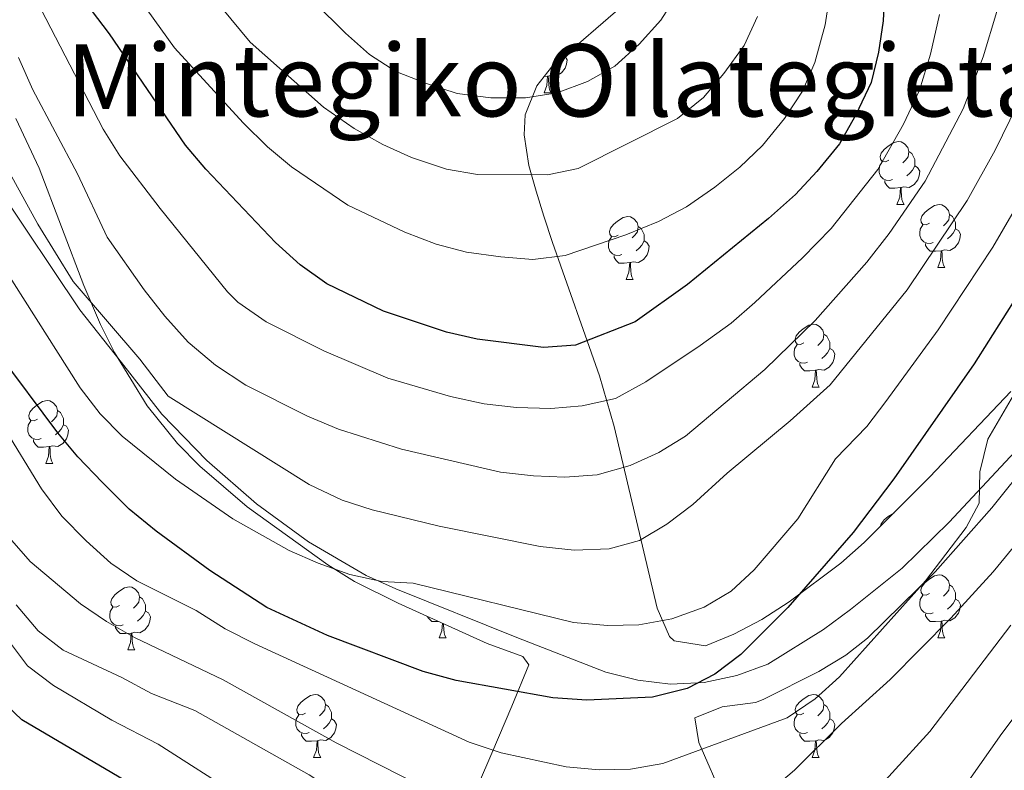
# Model space of a CAD drawing. Extents: x 588934 to 593428, y 779723 to 782752.
# Drawn here: x 590359 to 590516, y 781018 to 781137 of the extents above; entities that cross this region are included whole.
import ezdxf
from ezdxf.enums import TextEntityAlignment as Align

# ---------------------------------------------------------------- set-up
doc = ezdxf.new("R2010")
doc.units = 0
doc.header["$MEASUREMENT"] = 0
doc.linetypes.add('DGN Style 3', pattern=[66.707732, 47.64838, -19.059352])
for name, color, linetype in [('Nivel 21', 7, 'Continuous'), ('Nivel 35', 7, 'Continuous'), ('Nivel 36', 7, 'Continuous'), ('Nivel 4', 7, 'Continuous'), ('Nivel 45', 7, 'Continuous'), ('Nivel 5', 7, 'Continuous'), ('Nivel 61', 7, 'Continuous'), ('Nivel 63', 7, 'Continuous')]:
    doc.layers.add(name, color=color, linetype=linetype)
doc.styles.add('Style-times', font='times.shx', dxfattribs={"bigfont": 'timesbig.shx'})
doc.linetypes.add('5zonar', pattern='A,-5,[1,dgnlstyle.shx,S=0.08,R=0,X=0,Y=0],-5', length=10)

msp = doc.modelspace()

# ---------------------------------------------------------------- linework, layer by layer
at = {"layer": 'Nivel 21', "color": 19, "linetype": 'DGN Style 3', "lineweight": 0}
msp.add_polyline3d([(590355.529, 781111.083, 458.251), (590368.972, 781091, 458.149), (590375.638, 781082.612, 457.615), (590382.01, 781074.401, 457.615), (590389.17, 781067.041, 457.615), (590397.088, 781060.132, 456.991), (590405.394, 781054.068, 456.457), (590414.527, 781048.711, 455.567), (590419.267, 781046.564, 454.944), (590438.542, 781038.82, 452.54), (590452.711, 781033.326, 451.561), (590457.765, 781032.023, 450.937), (590462.991, 781031.416, 450.581), (590468.348, 781031.686, 450.047), (590473.545, 781032.793, 449.513), (590478.476, 781034.588, 448.89), (590487.321, 781040.131, 448.266), (590491.609, 781043.302, 448.177), (590499.853, 781049.893, 447.287), (590507.319, 781057.2, 446.308), (590517.785, 781068.423, 444.527)], dxfattribs=at)
at = {"layer": 'Nivel 35', "color": 92, "linetype": '5zonar', "lineweight": 0, "ltscale": 0.5}
for points in [[(590517.155, 781078.024, 453.542), (590504.27, 781064.421, 456.985), (590493.792, 781053.964, 459.122), (590490.076, 781050.69, 459.511), (590481.838, 781044.503, 459.834), (590477.536, 781041.71, 459.862), (590473.069, 781039.38, 459.831), (590468.532, 781037.501, 459.834), (590463.536, 781038.286, 460.073), (590462.817, 781039.012, 460.19), (590460.873, 781043.512, 461.463), (590453.996, 781072.455, 474.199), (590451.705, 781080.481, 477.64), (590444.208, 781101.731, 485.475), (590442.828, 781105.936, 487.947), (590441.583, 781109.928, 490.903), (590440.432, 781113.996, 492.953), (590439.681, 781118.908, 493.857), (590439.862, 781122.084, 494.2), (590441.689, 781126.679, 494.721), (590444.041, 781129.666, 494.912), (590456.197, 781140.15, 494.912)], [(590358.819, 781121.497, 466.385), (590362.535, 781113.593, 465.177), (590369.615, 781094.906, 464.182), (590372.281, 781088.66, 463.752), (590374.506, 781084.2, 463.228), (590379.706, 781075.749, 461.92), (590384.554, 781069.75, 461.259), (590388.075, 781066.142, 461.07), (590395.612, 781059.624, 460.747), (590408.448, 781050.381, 460.195), (590412.695, 781047.776, 459.982), (590419.624, 781044.305, 459.484), (590433.804, 781037.88, 458.054), (590439.493, 781035.795, 457.615), (590440.425, 781034.487, 457.342), (590437.716, 781027.89, 455.078), (590434.539, 781020.405, 451.145), (590421.651, 780990.449, 431.757)], [(590467.472, 781022.093, 450.575), (590466.823, 781026.021, 450.931), (590471.179, 781027.781, 451.021), (590476.519, 781028.504, 450.982), (590477.717, 781028.972, 450.931), (590486.593, 781033.429, 450.013), (590490.877, 781036.018, 449.48), (590494.334, 781038.727, 449.15), (590505.094, 781049.302, 449.001), (590514.126, 781059.477, 448.794), (590526.533, 781074.978, 446.901)], [(590471.49, 781012.967, 446.726), (590467.472, 781022.093, 450.575)]]:
    msp.add_polyline3d(points, dxfattribs=at)
at = {"layer": 'Nivel 36', "color": 92, "linetype": 'Continuous', "lineweight": 0, "flags": 128}
for points in [[(590446.143, 781131.479), (590446.169, 781131.465), (590446.514, 781130.85), (590446.404, 781130.125), (590446.194, 781129.485), (590445.609, 781128.745), (590444.814, 781128.265), (590443.964, 781128.37), (590443.534, 781128.24)], [(590443.424, 781128.24), (590442.877, 781128.188)], [(590442.879, 781125.555), (590443.314, 781126.715), (590443.424, 781128.24), (590443.534, 781128.24), (590443.569, 781127.655), (590443.604, 781126.97), (590443.674, 781126.355), (590443.789, 781125.955), (590444.004, 781125.555)], [(590442.879, 781125.555), (590444.004, 781125.555)], [(590497.718, 781114.846), (590497.188, 781114.581), (590496.658, 781114.636), (590496.393, 781115.006), (590496.338, 781115.431), (590496.498, 781115.951), (590496.978, 781116.546), (590497.613, 781117.076), (590498.513, 781117.661), (590499.258, 781117.821), (590499.683, 781117.766), (590500.213, 781117.451), (590500.743, 781116.866), (590500.903, 781116.226), (590500.793, 781115.376), (590500.368, 781114.846), (590499.948, 781114.421)], [(590500.903, 781116.226), (590501.378, 781115.911), (590501.693, 781115.271), (590501.853, 781114.951), (590501.853, 781114.371), (590501.853, 781113.946), (590501.483, 781113.256), (590501.063, 781112.776), (590500.583, 781112.356)], [(590498.303, 781111.766), (590497.878, 781111.606), (590497.293, 781111.666), (590496.818, 781111.876), (590496.393, 781112.301), (590496.178, 781112.886), (590496.178, 781113.306), (590496.233, 781113.891), (590496.658, 781114.581)], [(590501.853, 781113.946), (590502.308, 781113.696), (590502.653, 781113.081), (590502.543, 781112.356), (590502.333, 781111.716), (590501.748, 781110.976), (590500.953, 781110.496), (590500.103, 781110.601), (590499.673, 781110.471)], [(590499.563, 781110.471), (590498.673, 781110.386), (590497.828, 781110.386), (590497.403, 781110.816), (590497.083, 781111.291), (590497.083, 781111.606)], [(590499.018, 781107.786), (590499.453, 781108.946), (590499.563, 781110.471), (590499.673, 781110.471), (590499.708, 781109.886), (590499.743, 781109.201), (590499.813, 781108.586), (590499.928, 781108.186), (590500.143, 781107.786)], [(590499.018, 781107.786), (590500.143, 781107.786)], [(590504.193, 781104.811), (590503.663, 781104.546), (590503.133, 781104.601), (590502.868, 781104.971), (590502.813, 781105.396), (590502.973, 781105.916), (590503.453, 781106.511), (590504.088, 781107.041), (590504.988, 781107.626), (590505.733, 781107.786), (590506.158, 781107.731), (590506.688, 781107.416), (590507.218, 781106.831), (590507.378, 781106.191), (590507.268, 781105.341), (590506.843, 781104.811), (590506.423, 781104.386)], [(590454.638, 781102.906), (590454.108, 781102.641), (590453.578, 781102.696), (590453.313, 781103.066), (590453.258, 781103.491), (590453.418, 781104.011), (590453.898, 781104.606), (590454.533, 781105.136), (590455.433, 781105.721), (590456.178, 781105.881), (590456.603, 781105.826), (590457.133, 781105.511), (590457.663, 781104.926), (590457.823, 781104.286), (590457.713, 781103.436), (590457.288, 781102.906), (590456.868, 781102.481)], [(590507.378, 781106.191), (590507.853, 781105.876), (590508.168, 781105.236), (590508.328, 781104.916), (590508.328, 781104.336), (590508.328, 781103.911), (590507.958, 781103.221), (590507.538, 781102.741), (590507.058, 781102.321)], [(590457.823, 781104.286), (590458.298, 781103.971), (590458.613, 781103.331), (590458.773, 781103.011), (590458.773, 781102.431), (590458.773, 781102.006), (590458.403, 781101.316), (590457.983, 781100.836), (590457.503, 781100.416)], [(590504.778, 781101.731), (590504.353, 781101.571), (590503.768, 781101.631), (590503.293, 781101.841), (590502.868, 781102.266), (590502.653, 781102.851), (590502.653, 781103.271), (590502.708, 781103.856), (590503.133, 781104.546)], [(590508.328, 781103.911), (590508.783, 781103.661), (590509.128, 781103.046), (590509.018, 781102.321), (590508.808, 781101.681), (590508.223, 781100.941), (590507.428, 781100.461), (590506.578, 781100.566), (590506.148, 781100.436)], [(590455.223, 781099.826), (590454.798, 781099.666), (590454.213, 781099.726), (590453.738, 781099.936), (590453.313, 781100.361), (590453.098, 781100.946), (590453.098, 781101.366), (590453.153, 781101.951), (590453.578, 781102.641)], [(590458.773, 781102.006), (590459.228, 781101.756), (590459.573, 781101.141), (590459.463, 781100.416), (590459.253, 781099.776), (590458.668, 781099.036), (590457.873, 781098.556), (590457.023, 781098.661), (590456.593, 781098.531)], [(590506.038, 781100.436), (590505.148, 781100.351), (590504.303, 781100.351), (590503.878, 781100.781), (590503.558, 781101.256), (590503.558, 781101.571)], [(590505.493, 781097.751), (590505.928, 781098.911), (590506.038, 781100.436), (590506.148, 781100.436), (590506.183, 781099.851), (590506.218, 781099.166), (590506.288, 781098.551), (590506.403, 781098.151), (590506.618, 781097.751)], [(590456.483, 781098.531), (590455.593, 781098.446), (590454.748, 781098.446), (590454.323, 781098.876), (590454.003, 781099.351), (590454.003, 781099.666)], [(590455.938, 781095.846), (590456.373, 781097.006), (590456.483, 781098.531), (590456.593, 781098.531), (590456.628, 781097.946), (590456.663, 781097.261), (590456.733, 781096.646), (590456.848, 781096.246), (590457.063, 781095.846)], [(590505.493, 781097.751), (590506.618, 781097.751)], [(590455.938, 781095.846), (590457.063, 781095.846)], [(590484.215, 781085.763), (590483.685, 781085.498), (590483.155, 781085.553), (590482.89, 781085.923), (590482.835, 781086.348), (590482.995, 781086.868), (590483.475, 781087.463), (590484.11, 781087.993), (590485.01, 781088.578), (590485.755, 781088.738), (590486.18, 781088.683), (590486.71, 781088.368), (590487.24, 781087.783), (590487.4, 781087.143), (590487.29, 781086.293), (590486.865, 781085.763), (590486.445, 781085.338)], [(590487.4, 781087.143), (590487.875, 781086.828), (590488.19, 781086.188), (590488.35, 781085.868), (590488.35, 781085.288), (590488.35, 781084.863), (590487.98, 781084.173), (590487.56, 781083.693), (590487.08, 781083.273)], [(590484.8, 781082.683), (590484.375, 781082.523), (590483.79, 781082.583), (590483.315, 781082.793), (590482.89, 781083.218), (590482.675, 781083.803), (590482.675, 781084.223), (590482.73, 781084.808), (590483.155, 781085.498)], [(590488.35, 781084.863), (590488.805, 781084.613), (590489.15, 781083.998), (590489.04, 781083.273), (590488.83, 781082.633), (590488.245, 781081.893), (590487.45, 781081.413), (590486.6, 781081.518), (590486.17, 781081.388)], [(590486.06, 781081.388), (590485.17, 781081.303), (590484.325, 781081.303), (590483.9, 781081.733), (590483.58, 781082.208), (590483.58, 781082.523)], [(590485.515, 781078.703), (590485.95, 781079.863), (590486.06, 781081.388), (590486.17, 781081.388), (590486.205, 781080.803), (590486.24, 781080.118), (590486.31, 781079.503), (590486.425, 781079.103), (590486.64, 781078.703)], [(590485.515, 781078.703), (590486.64, 781078.703)], [(590362.252, 781073.623), (590361.722, 781073.358), (590361.192, 781073.413), (590360.927, 781073.783), (590360.872, 781074.208), (590361.032, 781074.728), (590361.512, 781075.323), (590362.147, 781075.853), (590363.047, 781076.438), (590363.792, 781076.598), (590364.217, 781076.543), (590364.747, 781076.228), (590365.277, 781075.643), (590365.437, 781075.003), (590365.327, 781074.153), (590364.902, 781073.623), (590364.482, 781073.198)], [(590365.437, 781075.003), (590365.912, 781074.688), (590366.227, 781074.048), (590366.387, 781073.728), (590366.387, 781073.148), (590366.387, 781072.723), (590366.017, 781072.033), (590365.597, 781071.553), (590365.117, 781071.133)], [(590362.837, 781070.543), (590362.412, 781070.383), (590361.827, 781070.443), (590361.352, 781070.653), (590360.927, 781071.078), (590360.712, 781071.663), (590360.712, 781072.083), (590360.767, 781072.668), (590361.192, 781073.358)], [(590366.387, 781072.723), (590366.842, 781072.473), (590367.187, 781071.858), (590367.077, 781071.133), (590366.867, 781070.493), (590366.282, 781069.753), (590365.487, 781069.273), (590364.637, 781069.378), (590364.207, 781069.248)], [(590364.097, 781069.248), (590363.207, 781069.163), (590362.362, 781069.163), (590361.937, 781069.593), (590361.617, 781070.068), (590361.617, 781070.383)], [(590363.552, 781066.563), (590363.987, 781067.723), (590364.097, 781069.248), (590364.207, 781069.248), (590364.242, 781068.663), (590364.277, 781067.978), (590364.347, 781067.363), (590364.462, 781066.963), (590364.677, 781066.563)], [(590363.552, 781066.563), (590364.677, 781066.563)], [(590496.367, 781056.534), (590496.498, 781056.959), (590496.978, 781057.554), (590497.613, 781058.084), (590498.494, 781058.657)], [(590504.193, 781045.819), (590503.663, 781045.554), (590503.133, 781045.609), (590502.868, 781045.979), (590502.813, 781046.404), (590502.973, 781046.924), (590503.453, 781047.519), (590504.088, 781048.049), (590504.988, 781048.634), (590505.733, 781048.794), (590506.158, 781048.739), (590506.688, 781048.424), (590507.218, 781047.839), (590507.378, 781047.199), (590507.268, 781046.349), (590506.843, 781045.819), (590506.423, 781045.394)], [(590507.378, 781047.199), (590507.853, 781046.884), (590508.168, 781046.244), (590508.328, 781045.924), (590508.328, 781045.344), (590508.328, 781044.919), (590507.958, 781044.229), (590507.538, 781043.749), (590507.058, 781043.329)], [(590375.311, 781043.914), (590374.781, 781043.649), (590374.251, 781043.704), (590373.986, 781044.074), (590373.931, 781044.499), (590374.091, 781045.019), (590374.571, 781045.614), (590375.206, 781046.144), (590376.106, 781046.729), (590376.851, 781046.889), (590377.276, 781046.834), (590377.806, 781046.519), (590378.336, 781045.934), (590378.496, 781045.294), (590378.386, 781044.444), (590377.961, 781043.914), (590377.541, 781043.489)], [(590504.778, 781042.739), (590504.353, 781042.579), (590503.768, 781042.639), (590503.293, 781042.849), (590502.868, 781043.274), (590502.653, 781043.859), (590502.653, 781044.279), (590502.708, 781044.864), (590503.133, 781045.554)], [(590378.496, 781045.294), (590378.971, 781044.979), (590379.286, 781044.339), (590379.446, 781044.019), (590379.446, 781043.439), (590379.446, 781043.014), (590379.076, 781042.324), (590378.656, 781041.844), (590378.176, 781041.424)], [(590508.328, 781044.919), (590508.783, 781044.669), (590509.128, 781044.054), (590509.018, 781043.329), (590508.808, 781042.689), (590508.223, 781041.949), (590507.428, 781041.469), (590506.578, 781041.574), (590506.148, 781041.444)], [(590375.896, 781040.834), (590375.471, 781040.674), (590374.886, 781040.734), (590374.411, 781040.944), (590373.986, 781041.369), (590373.771, 781041.954), (590373.771, 781042.374), (590373.826, 781042.959), (590374.251, 781043.649)], [(590379.446, 781043.014), (590379.901, 781042.764), (590380.246, 781042.149), (590380.136, 781041.424), (590379.926, 781040.784), (590379.341, 781040.044), (590378.546, 781039.564), (590377.696, 781039.669), (590377.266, 781039.539)], [(590506.038, 781041.444), (590505.148, 781041.359), (590504.303, 781041.359), (590503.878, 781041.789), (590503.558, 781042.264), (590503.558, 781042.579)], [(590426.073, 781041.383), (590425.821, 781041.359), (590424.976, 781041.359), (590424.551, 781041.789), (590424.276, 781042.197)], [(590426.166, 781038.759), (590426.601, 781039.919), (590426.687, 781041.105)], [(590426.846, 781041.033), (590426.856, 781040.859), (590426.891, 781040.174), (590426.961, 781039.559), (590427.076, 781039.159), (590427.291, 781038.759)], [(590505.493, 781038.759), (590505.928, 781039.919), (590506.038, 781041.444), (590506.148, 781041.444), (590506.183, 781040.859), (590506.218, 781040.174), (590506.288, 781039.559), (590506.403, 781039.159), (590506.618, 781038.759)], [(590377.156, 781039.539), (590376.266, 781039.454), (590375.421, 781039.454), (590374.996, 781039.884), (590374.676, 781040.359), (590374.676, 781040.674)], [(590376.611, 781036.854), (590377.046, 781038.014), (590377.156, 781039.539), (590377.266, 781039.539), (590377.301, 781038.954), (590377.336, 781038.269), (590377.406, 781037.654), (590377.521, 781037.254), (590377.736, 781036.854)], [(590426.166, 781038.759), (590427.291, 781038.759)], [(590505.493, 781038.759), (590506.618, 781038.759)], [(590376.611, 781036.854), (590377.736, 781036.854)], [(590404.888, 781026.771), (590404.358, 781026.506), (590403.828, 781026.561), (590403.563, 781026.931), (590403.508, 781027.356), (590403.668, 781027.876), (590404.148, 781028.471), (590404.783, 781029.001), (590405.683, 781029.586), (590406.428, 781029.746), (590406.853, 781029.691), (590407.383, 781029.376), (590407.913, 781028.791), (590408.073, 781028.151), (590407.963, 781027.301), (590407.538, 781026.771), (590407.118, 781026.346)], [(590484.215, 781026.771), (590483.685, 781026.506), (590483.155, 781026.561), (590482.89, 781026.931), (590482.835, 781027.356), (590482.995, 781027.876), (590483.475, 781028.471), (590484.11, 781029.001), (590485.01, 781029.586), (590485.755, 781029.746), (590486.18, 781029.691), (590486.71, 781029.376), (590487.24, 781028.791), (590487.4, 781028.151), (590487.29, 781027.301), (590486.865, 781026.771), (590486.445, 781026.346)], [(590408.073, 781028.151), (590408.548, 781027.836), (590408.863, 781027.196), (590409.023, 781026.876), (590409.023, 781026.296), (590409.023, 781025.871), (590408.653, 781025.181), (590408.233, 781024.701), (590407.753, 781024.281)], [(590487.4, 781028.151), (590487.875, 781027.836), (590488.19, 781027.196), (590488.35, 781026.876), (590488.35, 781026.296), (590488.35, 781025.871), (590487.98, 781025.181), (590487.56, 781024.701), (590487.08, 781024.281)], [(590405.473, 781023.691), (590405.048, 781023.531), (590404.463, 781023.591), (590403.988, 781023.801), (590403.563, 781024.226), (590403.348, 781024.811), (590403.348, 781025.231), (590403.403, 781025.816), (590403.828, 781026.506)], [(590409.023, 781025.871), (590409.478, 781025.621), (590409.823, 781025.006), (590409.713, 781024.281), (590409.503, 781023.641), (590408.918, 781022.901), (590408.123, 781022.421), (590407.273, 781022.526), (590406.843, 781022.396)], [(590484.8, 781023.691), (590484.375, 781023.531), (590483.79, 781023.591), (590483.315, 781023.801), (590482.89, 781024.226), (590482.675, 781024.811), (590482.675, 781025.231), (590482.73, 781025.816), (590483.155, 781026.506)], [(590488.35, 781025.871), (590488.805, 781025.621), (590489.15, 781025.006), (590489.04, 781024.281), (590488.83, 781023.641), (590488.245, 781022.901), (590487.45, 781022.421), (590486.6, 781022.526), (590486.17, 781022.396)], [(590406.733, 781022.396), (590405.843, 781022.311), (590404.998, 781022.311), (590404.573, 781022.741), (590404.253, 781023.216), (590404.253, 781023.531)], [(590486.06, 781022.396), (590485.17, 781022.311), (590484.325, 781022.311), (590483.9, 781022.741), (590483.58, 781023.216), (590483.58, 781023.531)], [(590406.188, 781019.711), (590406.623, 781020.871), (590406.733, 781022.396), (590406.843, 781022.396), (590406.878, 781021.811), (590406.913, 781021.126), (590406.983, 781020.511), (590407.098, 781020.111), (590407.313, 781019.711)], [(590485.515, 781019.711), (590485.95, 781020.871), (590486.06, 781022.396), (590486.17, 781022.396), (590486.205, 781021.811), (590486.24, 781021.126), (590486.31, 781020.511), (590486.425, 781020.111), (590486.64, 781019.711)], [(590406.188, 781019.711), (590407.313, 781019.711)], [(590485.515, 781019.711), (590486.64, 781019.711)]]:
    msp.add_lwpolyline(points, dxfattribs=at)
at = {"layer": 'Nivel 4', "color": 25, "linetype": 'Continuous', "lineweight": 30, "flags": 128}
for points, elevation in [([(590497.095, 781142.52), (590496.821, 781137.045), (590496.1, 781132.073), (590494.897, 781127.22), (590492.479, 781122.079), (590489.86, 781117.452), (590486.273, 781113.019), (590482.853, 781109.371), (590478.588, 781105.552), (590465.707, 781095.029), (590457.342, 781089.129), (590447.856, 781085.402), (590442.747, 781085.023), (590432.222, 781086.346), (590427.342, 781087.436), (590417.304, 781090.806), (590408.305, 781095.176), (590404.051, 781098.203), (590400.124, 781101.747), (590389.032, 781113.429), (590385.801, 781117.246), (590373.688, 781134.987), (590364.256, 781147.452)], 475), ([(590520.398, 781096.874), (590511.274, 781082.441), (590498.506, 781064.102), (590492.038, 781055.554), (590481.665, 781043.592), (590474.164, 781036.13), (590470.057, 781032.999), (590465.604, 781030.729), (590460.127, 781029.348), (590449.659, 781028.858), (590444.274, 781029.202), (590428.861, 781032.002), (590423.603, 781033.433), (590408.391, 781039.135), (590398.737, 781043.617), (590389.673, 781049.488), (590381.128, 781055.772), (590376.824, 781059.291), (590372.539, 781063.566), (590368.68, 781067.588), (590365.509, 781071.454), (590355.954, 781084.166)], 450), ([(590525.046, 781022.269), (590505.213, 780997.398), (590499.376, 780988.585), (590494.238, 780979.383), (590490.924, 780976.885), (590481.508, 780972.828), (590476.648, 780971.143), (590471.724, 780970.271), (590466.126, 780970.022), (590455.467, 780970.613), (590449.982, 780971.435), (590445.002, 780972.63), (590435.284, 780976.243), (590430.597, 780978.699), (590412.99, 780989.82), (590400.733, 780999.508), (590392.016, 781005.036), (590383.635, 781011.669), (590359.734, 781025.719), (590356.1, 781029.152)], 425)]:
    msp.add_lwpolyline(points, dxfattribs=dict(at, elevation=elevation))
at = {"layer": 'Nivel 5', "color": 25, "linetype": 'Continuous', "lineweight": 0, "flags": 128}
for points, elevation in [([(590476.846, 781137.75), (590474.688, 781133.11), (590471.479, 781128.635), (590468.218, 781124.846), (590464.085, 781121.484), (590448.293, 781113.528), (590443.396, 781112.493), (590432.261, 781112.581), (590427.328, 781113.39), (590421.777, 781115.281), (590417.215, 781117.327), (590412.658, 781119.916), (590407.786, 781123.304), (590396.082, 781133.65), (590372.266, 781162.475)], 485), ([(590488.796, 781144.415), (590487.585, 781136.39), (590485.925, 781130.417), (590483.975, 781125.813), (590481.102, 781121.493), (590477.617, 781117.196), (590474.009, 781113.734), (590470.048, 781110.526), (590465.513, 781107.423), (590461.086, 781105.098), (590455.876, 781102.934), (590446.225, 781099.681), (590441.071, 781099.039), (590436.002, 781099.432), (590430.528, 781100.193), (590425.698, 781101.485), (590420.719, 781103.36), (590411.652, 781107.704), (590402.677, 781113.777), (590398.829, 781116.97), (590394.982, 781120.801), (590384.038, 781132.756), (590371.935, 781149.617)], 480), ([(590464.345, 781141.752), (590461.44, 781137.121), (590457.978, 781133.298), (590454.114, 781129.816), (590449.75, 781127.375), (590444.953, 781125.589), (590439.897, 781124.773), (590434.379, 781124.763), (590429.048, 781125.482), (590424.126, 781127.068), (590419.297, 781128.971), (590415.104, 781131.695), (590411.264, 781135.083), (590396.174, 781150.042)], 490), ([(590514.883, 781138.533), (590512.725, 781131.319), (590509.572, 781123.002), (590503.486, 781111.502), (590497.785, 781103.179), (590494.221, 781098.599), (590486.009, 781089.32), (590477.977, 781081.536), (590465.386, 781070.889), (590461.122, 781068.277), (590456.534, 781066.227), (590451.309, 781064.731), (590446.163, 781064.373), (590441.166, 781064.557), (590435.938, 781065.162), (590420.194, 781068.825), (590410.132, 781071.992), (590405.194, 781074.085), (590395.41, 781078.998), (590390.569, 781082.181), (590386.212, 781085.846), (590382.516, 781090.032), (590379.206, 781094.179), (590373.32, 781102.613), (590368.596, 781112.656), (590361.484, 781126.035), (590359.219, 781131.194)], 465), ([(590505.804, 781138.03), (590504.351, 781131.708), (590502.589, 781126.013), (590500.075, 781120.601), (590495.967, 781113.336), (590488.537, 781103.985), (590483.982, 781099.288), (590476.375, 781092.2), (590472.636, 781088.874), (590467.679, 781085.346), (590459.066, 781079.551), (590454.231, 781076.918), (590448.916, 781075.737), (590443.934, 781075.291), (590438.456, 781075.459), (590433.328, 781076.026), (590427.982, 781077.2), (590418.009, 781080.14), (590407.787, 781084.499), (590398.659, 781089.127), (590394.15, 781092.229), (590392.497, 781093.867), (590381.747, 781107.14), (590375.363, 781115.561), (590372.697, 781119.792), (590362.854, 781138.834)], 470), ([(590518.132, 781123.593), (590514.659, 781116.428), (590510.199, 781108.403), (590500.634, 781094.191), (590488.39, 781079.047), (590482.031, 781073.322), (590472.008, 781065.015), (590466.52, 781060.028), (590462.378, 781056.86), (590458.043, 781054.281), (590453.221, 781052.938), (590447.641, 781052.728), (590442.239, 781053.338), (590426.184, 781056.585), (590415.518, 781059.191), (590410.757, 781060.713), (590405.469, 781063.175), (590383.035, 781077.258), (590378.516, 781083.157), (590367.918, 781095.52), (590362.298, 781104.637), (590356.659, 781114.893)], 460), ([(590522.015, 781114.311), (590514.29, 781100.989), (590505.589, 781087.827), (590497.251, 781076.417), (590494.2, 781072.456), (590489.207, 781067.31), (590483.255, 781057.729), (590476.275, 781049.636), (590472.639, 781046.203), (590468.328, 781043.673), (590463.185, 781041.808), (590457.956, 781040.856), (590452.956, 781040.75), (590447.551, 781041.205), (590422.012, 781047.514), (590417.017, 781047.769), (590411.976, 781048.881), (590406.928, 781050.66), (590402.301, 781052.715), (590393.319, 781057.713), (590384.22, 781064.036), (590375.719, 781070.872)], 455), ([(590375.719, 781070.872), (590372.236, 781074.459), (590369.027, 781078.603), (590354.988, 781100.667), (590350.355, 781109.546), (590347.661, 781110.986), (590345.721, 781109.769), (590325.935, 781084.735), (590312.704, 781068.697), (590294.013, 781043.635), (590287.176, 781035.18), (590280.419, 781027.455), (590280.21, 781026.312), (590285.611, 781019.471), (590284.781, 781017.269), (590281.727, 781014.438), (590269.079, 781005.557), (590260.376, 780998.717), (590249.074, 780987.277), (590244.887, 780984.567), (590239.617, 780983.162)], 455), ([(590518.684, 781079.345), (590513.5, 781070.393), (590512.185, 781065.239), (590512.103, 781060.227), (590510.033, 781056.377), (590503.572, 781047.846), (590489.89, 781032.595), (590486.009, 781029.066), (590481.536, 781026.039), (590461.778, 781018.748), (590456.614, 781017.861), (590451.614, 781017.763), (590446.383, 781018.218), (590436.009, 781020.489), (590430.923, 781022.154), (590396.836, 781037.815), (590392.092, 781040.217), (590387.485, 781043.132), (590378.034, 781047.864), (590373.897, 781050.673), (590369.979, 781054.224), (590366.121, 781058.172), (590362.877, 781062.496), (590350.617, 781082.463)], 445), ([(590517.491, 781053.18), (590514.321, 781049.312), (590507.563, 781041.915), (590497.922, 781032.143), (590490.196, 781025.123), (590482.732, 781017.706), (590474.951, 781011.12), (590470.186, 781008.746), (590464.815, 781007.163), (590459.459, 781006.82), (590449.179, 781007.228), (590443.941, 781008.28), (590433.716, 781011.483), (590423.544, 781015.056), (590409.796, 781022.078), (590391.789, 781032.115), (590377.673, 781038.849), (590373.218, 781041.366), (590369.088, 781044.184), (590361.062, 781050.941), (590357.804, 781054.732)], 440), ([(590444.863, 780984.531), (590439.741, 780986.035), (590434.746, 780988.105), (590425.495, 780993.239), (590412.175, 781001.294), (590394.575, 781013.487), (590381.454, 781021.842), (590374.1, 781025.652), (590364.778, 781031.197), (590360.679, 781034.303), (590351.546, 781046.431)], 430), ([(590517.146, 781040.811), (590504.222, 781023.858), (590486.273, 781004.124), (590482.246, 781000.629), (590477.987, 780998.017), (590472.838, 780996.007), (590467.344, 780995.242), (590457.092, 780995.438), (590442.24, 780998.149), (590437.409, 780999.441), (590427.786, 781003.273), (590418.582, 781008.483), (590405.495, 781016.985), (590387.309, 781027.227), (590380.372, 781029.922), (590375.662, 781032.47), (590366.327, 781036.803), (590362.382, 781039.874), (590358.857, 781044.024)], 435), ([(590522.284, 781032.271), (590515.68, 781023.536), (590497.844, 780998.086), (590494.315, 780994.226), (590490.469, 780990.734), (590486.302, 780987.968), (590481.255, 780985.767), (590475.956, 780983.931), (590470.689, 780982.604), (590465.718, 780982.057), (590460.372, 780982.045), (590454.678, 780982.56), (590444.863, 780984.531)], 430)]:
    msp.add_lwpolyline(points, dxfattribs=dict(at, elevation=elevation))
at = {"layer": 'Nivel 61', "color": 19, "linetype": 'Continuous', "lineweight": 0}
msp.add_3dface([(589859.89, 780128.41), (589829.34, 782442), (593215.27, 782487.49), (593246.97, 780173.87)], dxfattribs=at)
at = {"layer": 'Nivel 63', "color": 7, "linetype": 'Continuous', "lineweight": 0}
msp.add_3dface([(588973.836, 779722.643), (593428.429, 779782.431), (593388.571, 782752.175), (588933.978, 782692.387)], dxfattribs=at)

# ---------------------------------------------------------------- texts
at = {"layer": 'Nivel 45', "color": 19, "linetype": 'Continuous', "lineweight": 0, "style": 'Style-times'}
msp.add_text('Mintegiko Oilategieta', height=11.5, dxfattribs=at).set_placement((590445.03, 781127.566, 490.596), align=Align.MIDDLE_CENTER)

doc.saveas('drawing.dxf')
